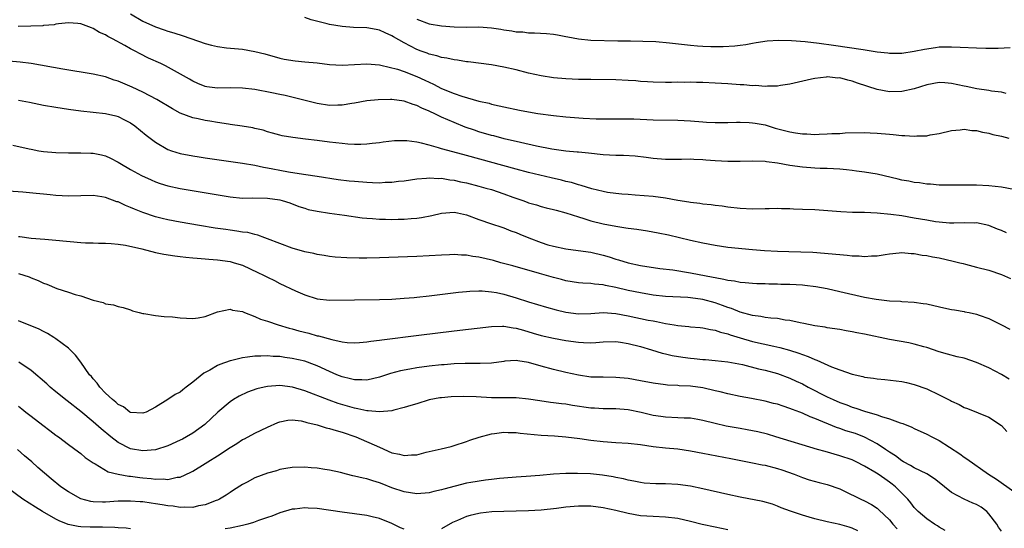
# Model space of a CAD drawing. Units: inches. Extents: x 2556000 to 2559000, y 1509000 to 1512000.
# Drawn here: x 2557287 to 2557445, y 1510260 to 1510342 of the extents above; entities that cross this region are included whole.
import ezdxf

# ---------------------------------------------------------------- set-up
doc = ezdxf.new("R2010")
doc.units = ezdxf.units.IN
doc.header["$MEASUREMENT"] = 0
doc.layers.add('LD25561509_2ft', color=102, linetype='Continuous')

msp = doc.modelspace()

# ---------------------------------------------------------------- linework, layer by layer
at = {"layer": 'LD25561509_2ft'}
for points, elevation in [([(2557305, 1510343.01), (2557307, 1510341.82), (2557309, 1510340.89), (2557310.43, 1510340.43), (2557311, 1510340.22), (2557311.94, 1510339.94), (2557313.45, 1510339.45), (2557317, 1510338.26), (2557318.02, 1510337.98), (2557319, 1510337.76), (2557320.45, 1510337.55), (2557323, 1510337.31), (2557325, 1510336.95), (2557326.57, 1510336.57), (2557329, 1510335.9), (2557329.72, 1510335.72), (2557331.44, 1510335.44), (2557333, 1510335.31), (2557335, 1510335.12), (2557337, 1510334.87), (2557339, 1510334.74), (2557343, 1510334.95), (2557345, 1510334.78), (2557345.25, 1510334.75), (2557347.9, 1510334.1), (2557349, 1510333.74), (2557351, 1510332.95), (2557352.33, 1510332.33), (2557353, 1510332), (2557353.72, 1510331.72), (2557355, 1510331.01), (2557357, 1510330.19), (2557358.25, 1510329.75), (2557361, 1510328.98), (2557362.63, 1510328.63), (2557363, 1510328.51), (2557364.24, 1510328.24), (2557365, 1510328.05), (2557367.51, 1510327.51), (2557369, 1510327.24), (2557370.48, 1510327), (2557373, 1510326.66), (2557375, 1510326.44), (2557377.77, 1510326.23), (2557379.87, 1510326.13), (2557381, 1510326.11), (2557383.87, 1510326.13), (2557385.89, 1510326.11), (2557389, 1510325.99), (2557393, 1510325.9), (2557395, 1510325.78), (2557397, 1510325.62), (2557397.59, 1510325.59), (2557399, 1510325.51), (2557401, 1510325.51), (2557402.43, 1510325.57), (2557403, 1510325.58), (2557404.45, 1510325.55), (2557405, 1510325.5), (2557405.41, 1510325.41), (2557407, 1510325.15), (2557408.65, 1510324.65), (2557411, 1510324.01), (2557411.88, 1510323.88), (2557413, 1510323.69), (2557413.7, 1510323.7), (2557415, 1510323.63), (2557415.68, 1510323.68), (2557417, 1510323.69), (2557417.76, 1510323.76), (2557419, 1510323.78), (2557419.86, 1510323.86), (2557423, 1510323.95), (2557423.89, 1510323.89), (2557425, 1510323.84), (2557427, 1510323.65), (2557427.62, 1510323.62), (2557429, 1510323.46), (2557429.47, 1510323.47), (2557431, 1510323.33), (2557431.38, 1510323.38), (2557433, 1510323.4), (2557433.53, 1510323.53), (2557435, 1510323.79), (2557437, 1510324.26), (2557438.35, 1510324.35), (2557439, 1510324.44), (2557440.25, 1510324.25), (2557441, 1510324.24), (2557441.97, 1510323.97), (2557443, 1510323.8), (2557443.63, 1510323.63), (2557445, 1510323.32), (2557446.17, 1510323)], 9392), ([(2557447, 1510314.77), (2557445, 1510315.15), (2557443, 1510315.37), (2557441, 1510315.48), (2557439, 1510315.49), (2557437, 1510315.45), (2557435, 1510315.49), (2557433.61, 1510315.61), (2557433, 1510315.64), (2557431.82, 1510315.82), (2557431, 1510315.88), (2557430.09, 1510316.09), (2557429, 1510316.25), (2557428.42, 1510316.42), (2557425, 1510317.22), (2557423, 1510317.56), (2557421.7, 1510317.7), (2557421, 1510317.81), (2557420.09, 1510317.91), (2557419, 1510318.01), (2557417, 1510318.12), (2557415.85, 1510318.15), (2557415, 1510318.2), (2557413, 1510318.35), (2557411, 1510318.65), (2557409, 1510319.02), (2557407.22, 1510319.22), (2557407, 1510319.26), (2557405, 1510319.32), (2557403, 1510319.27), (2557401, 1510319.25), (2557399, 1510319.37), (2557397.49, 1510319.49), (2557397, 1510319.54), (2557395.58, 1510319.58), (2557395, 1510319.62), (2557393.59, 1510319.59), (2557391, 1510319.6), (2557389, 1510319.75), (2557387.91, 1510319.91), (2557386.11, 1510320.11), (2557384.23, 1510320.23), (2557383, 1510320.25), (2557381, 1510320.36), (2557378.61, 1510320.61), (2557377, 1510320.76), (2557376.79, 1510320.79), (2557375, 1510320.95), (2557372.74, 1510321.26), (2557370.26, 1510321.74), (2557367.7, 1510322.3), (2557365.07, 1510322.93), (2557363.38, 1510323.38), (2557363, 1510323.47), (2557361, 1510324.06), (2557360.28, 1510324.28), (2557358.81, 1510324.81), (2557357, 1510325.53), (2557356.02, 1510325.98), (2557355, 1510326.41), (2557353.8, 1510327), (2557353.24, 1510327.24), (2557353, 1510327.38), (2557351.82, 1510327.82), (2557351, 1510328.28), (2557350.43, 1510328.43), (2557349, 1510328.99), (2557347, 1510329.23), (2557346.77, 1510329.23), (2557344.82, 1510329.18), (2557343, 1510329), (2557341, 1510328.64), (2557340.6, 1510328.6), (2557339, 1510328.31), (2557338.32, 1510328.32), (2557337, 1510328.27), (2557335, 1510328.57), (2557329.87, 1510329.86), (2557329, 1510330.02), (2557327.69, 1510330.31), (2557325, 1510330.86), (2557323, 1510331.08), (2557321, 1510331.09), (2557319, 1510331.06), (2557317.27, 1510331.27), (2557317, 1510331.34), (2557315.81, 1510331.81), (2557315, 1510332.19), (2557314.49, 1510332.49), (2557310.63, 1510334.63), (2557309.87, 1510335), (2557307.9, 1510335.9), (2557306.56, 1510336.56), (2557305.75, 1510337), (2557305, 1510337.37), (2557304.08, 1510337.92), (2557302.1, 1510339), (2557301.36, 1510339.36), (2557301, 1510339.65), (2557300.02, 1510340.02), (2557299, 1510340.67), (2557298.73, 1510340.73), (2557297, 1510341.37), (2557296.55, 1510341.45), (2557295, 1510341.56), (2557293.4, 1510341.4), (2557293, 1510341.33), (2557292.74, 1510341.26), (2557291, 1510341.12), (2557290.9, 1510341.1), (2557288.98, 1510341.02), (2557286.96, 1510340.96)], 9394), ([(2557445.78, 1510330.22), (2557445, 1510330.39), (2557443.42, 1510330.58), (2557443, 1510330.67), (2557441.04, 1510330.96), (2557439.34, 1510331.34), (2557439, 1510331.39), (2557437, 1510331.83), (2557435.89, 1510331.89), (2557435, 1510331.96), (2557433, 1510331.57), (2557431, 1510330.97), (2557429, 1510330.53), (2557427, 1510330.46), (2557425, 1510330.83), (2557421.88, 1510331.88), (2557421, 1510332.19), (2557420.32, 1510332.32), (2557419, 1510332.69), (2557418.68, 1510332.68), (2557417, 1510332.86), (2557416.83, 1510332.83), (2557415, 1510332.63), (2557414.48, 1510332.48), (2557411, 1510331.69), (2557409.49, 1510331.49), (2557409, 1510331.39), (2557407.39, 1510331.39), (2557407, 1510331.32), (2557405.46, 1510331.46), (2557405, 1510331.43), (2557403.58, 1510331.58), (2557403, 1510331.59), (2557401, 1510331.74), (2557399, 1510331.86), (2557397, 1510331.95), (2557395.96, 1510331.96), (2557395, 1510332.01), (2557393.99, 1510331.99), (2557393, 1510332.01), (2557391.98, 1510331.99), (2557391, 1510331.99), (2557389, 1510332.01), (2557388.09, 1510332.09), (2557387, 1510332.15), (2557386.22, 1510332.22), (2557385, 1510332.31), (2557383, 1510332.41), (2557379, 1510332.43), (2557377, 1510332.46), (2557375, 1510332.54), (2557373, 1510332.72), (2557371, 1510333.02), (2557369, 1510333.47), (2557367, 1510333.98), (2557365, 1510334.45), (2557363, 1510334.8), (2557359.27, 1510335.27), (2557359, 1510335.29), (2557357.54, 1510335.54), (2557357, 1510335.61), (2557355.86, 1510335.86), (2557355, 1510336), (2557354.25, 1510336.25), (2557353, 1510336.53), (2557352.67, 1510336.67), (2557351.74, 1510337), (2557351, 1510337.29), (2557349, 1510338.32), (2557347.28, 1510339.28), (2557347, 1510339.47), (2557345.93, 1510339.93), (2557345, 1510340.37), (2557344.46, 1510340.46), (2557343, 1510340.76), (2557340.83, 1510340.83), (2557339, 1510340.95), (2557337, 1510341.28), (2557336.59, 1510341.41), (2557334.05, 1510342.05), (2557333, 1510342.39)], 9390), ([(2557351, 1510342.12), (2557353, 1510341.42), (2557355, 1510341.08), (2557357, 1510340.92), (2557359, 1510340.88), (2557361, 1510340.9), (2557363, 1510340.75), (2557364.52, 1510340.52), (2557365, 1510340.43), (2557366.28, 1510340.28), (2557367, 1510340.13), (2557368.09, 1510340.09), (2557369, 1510339.96), (2557369.96, 1510339.96), (2557371.85, 1510339.85), (2557373, 1510339.75), (2557373.62, 1510339.61), (2557375, 1510339.37), (2557375.28, 1510339.28), (2557377, 1510338.98), (2557379, 1510338.79), (2557383.33, 1510338.67), (2557385.36, 1510338.64), (2557387.37, 1510338.63), (2557389.45, 1510338.55), (2557391.65, 1510338.35), (2557395, 1510337.96), (2557396.15, 1510337.85), (2557397, 1510337.79), (2557398.26, 1510337.74), (2557400.27, 1510337.73), (2557402.16, 1510337.84), (2557403, 1510337.94), (2557403.91, 1510338.09), (2557405, 1510338.3), (2557405.58, 1510338.42), (2557407.32, 1510338.68), (2557409.21, 1510338.79), (2557411.27, 1510338.73), (2557413.44, 1510338.56), (2557415.7, 1510338.3), (2557418.02, 1510337.98), (2557422.75, 1510337.25), (2557425, 1510336.92), (2557426.74, 1510336.74), (2557427, 1510336.69), (2557429, 1510336.69), (2557430.98, 1510336.98), (2557432.65, 1510337.35), (2557434.39, 1510337.61), (2557435, 1510337.69), (2557436.31, 1510337.69), (2557437, 1510337.71), (2557438.37, 1510337.63), (2557441, 1510337.53), (2557442.49, 1510337.51), (2557444.49, 1510337.51), (2557446.39, 1510337.61)], 9388), ([(2557445.8, 1510307.8), (2557445, 1510308.16), (2557444.38, 1510308.38), (2557443, 1510309), (2557441, 1510309.39), (2557440.63, 1510309.37), (2557439, 1510309.39), (2557437.37, 1510309.37), (2557437, 1510309.35), (2557436.63, 1510309.37), (2557435, 1510309.51), (2557434.41, 1510309.59), (2557433, 1510309.82), (2557431, 1510310.18), (2557429, 1510310.51), (2557427.24, 1510310.76), (2557425.02, 1510310.98), (2557423, 1510311.06), (2557421.08, 1510311.08), (2557419.17, 1510311.17), (2557415, 1510311.5), (2557413, 1510311.58), (2557411.6, 1510311.6), (2557411, 1510311.66), (2557409.64, 1510311.64), (2557409, 1510311.73), (2557407.65, 1510311.65), (2557407, 1510311.68), (2557405, 1510311.62), (2557403, 1510311.72), (2557401, 1510311.95), (2557400.09, 1510312.09), (2557399, 1510312.19), (2557398.33, 1510312.33), (2557397, 1510312.42), (2557396.54, 1510312.54), (2557395, 1510312.68), (2557394.75, 1510312.75), (2557393, 1510313), (2557391, 1510313.36), (2557389, 1510313.62), (2557386.13, 1510313.87), (2557385, 1510313.95), (2557383.96, 1510314.04), (2557383, 1510314.14), (2557381.69, 1510314.31), (2557381, 1510314.43), (2557379.14, 1510314.86), (2557377.43, 1510315.43), (2557377, 1510315.51), (2557375.88, 1510315.88), (2557375, 1510316.07), (2557374.26, 1510316.26), (2557372.64, 1510316.64), (2557369, 1510317.51), (2557367, 1510318.02), (2557359, 1510320.21), (2557356.8, 1510320.8), (2557355, 1510321.32), (2557354.52, 1510321.48), (2557353, 1510321.9), (2557351.78, 1510322.22), (2557351, 1510322.37), (2557349.42, 1510322.58), (2557349, 1510322.6), (2557347.42, 1510322.58), (2557345.63, 1510322.37), (2557345, 1510322.28), (2557343.86, 1510322.14), (2557343, 1510322.05), (2557342, 1510322), (2557341, 1510322), (2557339.94, 1510322.06), (2557339, 1510322.14), (2557337, 1510322.38), (2557335, 1510322.66), (2557333.12, 1510322.88), (2557331.1, 1510323.1), (2557329.4, 1510323.4), (2557329, 1510323.49), (2557327.84, 1510323.84), (2557327, 1510324.06), (2557326.3, 1510324.3), (2557325, 1510324.58), (2557324.67, 1510324.67), (2557322.96, 1510324.96), (2557321, 1510325.23), (2557320.75, 1510325.25), (2557319, 1510325.52), (2557317.74, 1510325.74), (2557317, 1510325.84), (2557315.89, 1510326.11), (2557315, 1510326.28), (2557313, 1510327.06), (2557311.73, 1510327.73), (2557309.24, 1510329.24), (2557307, 1510330.4), (2557305.24, 1510331.24), (2557303, 1510332.18), (2557302.36, 1510332.36), (2557301, 1510332.85), (2557299, 1510333.33), (2557294.09, 1510334.09), (2557289, 1510335), (2557287.26, 1510335.26), (2557285.42, 1510335.42)], 9396), ([(2557287, 1510329.11), (2557288.78, 1510328.78), (2557291, 1510328.34), (2557293, 1510327.99), (2557295, 1510327.68), (2557297, 1510327.41), (2557301, 1510327.01), (2557302.63, 1510326.63), (2557303, 1510326.52), (2557304.01, 1510325.99), (2557305, 1510325.49), (2557305.68, 1510325), (2557307.5, 1510323.5), (2557308.13, 1510323), (2557309, 1510322.37), (2557311, 1510321.22), (2557311.57, 1510321), (2557313, 1510320.54), (2557315, 1510320.16), (2557316.02, 1510320.02), (2557317, 1510319.87), (2557323, 1510319.02), (2557325, 1510318.68), (2557326.35, 1510318.35), (2557327, 1510318.27), (2557327.89, 1510318.11), (2557329, 1510317.86), (2557330.4, 1510317.6), (2557332.79, 1510317.21), (2557333.18, 1510317.18), (2557335, 1510316.89), (2557338.4, 1510316.4), (2557340.17, 1510316.18), (2557341, 1510316.09), (2557343, 1510315.92), (2557343.91, 1510315.91), (2557345, 1510315.85), (2557345.93, 1510315.93), (2557347, 1510315.93), (2557348.09, 1510316.09), (2557349, 1510316.16), (2557351, 1510316.46), (2557352.58, 1510316.58), (2557353, 1510316.65), (2557354.55, 1510316.55), (2557355, 1510316.58), (2557356.33, 1510316.33), (2557357, 1510316.27), (2557358.02, 1510316.02), (2557359, 1510315.82), (2557361, 1510315.31), (2557362.14, 1510315), (2557363, 1510314.75), (2557365, 1510314.09), (2557366.44, 1510313.56), (2557368.07, 1510313), (2557368.75, 1510312.75), (2557369, 1510312.64), (2557370.28, 1510312.28), (2557371, 1510312.04), (2557371.83, 1510311.83), (2557373, 1510311.57), (2557373.43, 1510311.43), (2557375, 1510311.04), (2557377, 1510310.36), (2557377.88, 1510310.12), (2557379, 1510309.75), (2557381, 1510309.27), (2557383, 1510308.88), (2557384.63, 1510308.63), (2557385, 1510308.55), (2557386.39, 1510308.39), (2557388.13, 1510308.13), (2557389.83, 1510307.83), (2557391.47, 1510307.47), (2557395, 1510306.62), (2557397, 1510306.17), (2557399, 1510305.8), (2557401, 1510305.5), (2557405, 1510305.1), (2557406.94, 1510304.94), (2557409, 1510304.84), (2557410.81, 1510304.81), (2557412.76, 1510304.76), (2557414.68, 1510304.68), (2557416.56, 1510304.55), (2557418.4, 1510304.4), (2557419, 1510304.32), (2557420.23, 1510304.23), (2557421, 1510304.11), (2557422.11, 1510304.11), (2557423, 1510303.99), (2557424.11, 1510304.11), (2557425, 1510304.1), (2557426.33, 1510304.33), (2557427, 1510304.43), (2557428.57, 1510304.57), (2557429, 1510304.63), (2557430.49, 1510304.49), (2557431, 1510304.48), (2557432.24, 1510304.24), (2557433, 1510304.15), (2557433.94, 1510303.94), (2557435, 1510303.76), (2557437.26, 1510303.26), (2557438.3, 1510303), (2557438.85, 1510302.85), (2557439.23, 1510302.77), (2557441, 1510302.31), (2557443, 1510301.78), (2557445, 1510301.1), (2557446.48, 1510300.48)], 9398), ([(2557286.1, 1510321.9), (2557288.69, 1510321.31), (2557289, 1510321.23), (2557290.24, 1510321), (2557291, 1510320.88), (2557293, 1510320.7), (2557295, 1510320.64), (2557296.64, 1510320.64), (2557297, 1510320.65), (2557298.59, 1510320.59), (2557299, 1510320.59), (2557300.32, 1510320.32), (2557301, 1510320.16), (2557301.79, 1510319.79), (2557303, 1510319.17), (2557303.27, 1510319), (2557305, 1510317.98), (2557306.78, 1510317), (2557308.3, 1510316.3), (2557309, 1510316.02), (2557309.75, 1510315.75), (2557311, 1510315.37), (2557313, 1510314.93), (2557321, 1510313.59), (2557323, 1510313.39), (2557324.59, 1510313.41), (2557327, 1510313.38), (2557329, 1510313.1), (2557329.38, 1510313), (2557330.6, 1510312.6), (2557332.06, 1510312.06), (2557333, 1510311.75), (2557333.58, 1510311.58), (2557335, 1510311.27), (2557337, 1510310.96), (2557339.38, 1510310.62), (2557342.24, 1510310.24), (2557343, 1510310.15), (2557343.9, 1510310.1), (2557345, 1510309.99), (2557346.01, 1510309.99), (2557347, 1510309.94), (2557348.02, 1510309.98), (2557349, 1510309.99), (2557350.09, 1510310.09), (2557351, 1510310.16), (2557351.75, 1510310.25), (2557353.43, 1510310.57), (2557355, 1510310.97), (2557357, 1510311.1), (2557357.54, 1510311), (2557359, 1510310.67), (2557361, 1510309.93), (2557363, 1510309.25), (2557364.69, 1510308.69), (2557365, 1510308.61), (2557366.14, 1510308.14), (2557367, 1510307.86), (2557367.59, 1510307.59), (2557369.01, 1510307), (2557371, 1510306.23), (2557372.1, 1510305.9), (2557373, 1510305.65), (2557375, 1510305.25), (2557376.98, 1510304.98), (2557379, 1510304.67), (2557381, 1510304.19), (2557381.92, 1510303.92), (2557383, 1510303.57), (2557383.46, 1510303.46), (2557385, 1510302.98), (2557387, 1510302.57), (2557390.07, 1510302.07), (2557392.17, 1510301.83), (2557395, 1510301.4), (2557398.68, 1510300.68), (2557399, 1510300.6), (2557400.37, 1510300.37), (2557401, 1510300.18), (2557402.07, 1510300.07), (2557403, 1510299.85), (2557403.82, 1510299.82), (2557405, 1510299.7), (2557405.67, 1510299.67), (2557407, 1510299.65), (2557407.61, 1510299.61), (2557409, 1510299.59), (2557409.56, 1510299.56), (2557411, 1510299.53), (2557413, 1510299.43), (2557413.4, 1510299.4), (2557415.18, 1510299.18), (2557417, 1510298.83), (2557419, 1510298.39), (2557423, 1510297.48), (2557424.86, 1510297.14), (2557427, 1510296.89), (2557428.8, 1510296.8), (2557429, 1510296.77), (2557431, 1510296.67), (2557432.44, 1510296.44), (2557433, 1510296.38), (2557434.11, 1510296.11), (2557435.77, 1510295.77), (2557437, 1510295.49), (2557437.45, 1510295.45), (2557439, 1510295.14), (2557439.13, 1510295.13), (2557439.81, 1510295), (2557441, 1510294.75), (2557441.42, 1510294.58), (2557443, 1510294.01), (2557445, 1510293.04), (2557446.33, 1510292.33)], 9400), ([(2557446.26, 1510284.26), (2557445.02, 1510285.02), (2557443, 1510286.08), (2557441, 1510286.98), (2557439, 1510287.64), (2557437.89, 1510287.89), (2557436.32, 1510288.32), (2557435, 1510288.7), (2557433, 1510289.37), (2557432.52, 1510289.48), (2557431, 1510289.93), (2557430.13, 1510290.13), (2557427, 1510290.67), (2557423, 1510291.51), (2557421.74, 1510291.74), (2557421, 1510291.9), (2557420.04, 1510292.04), (2557419, 1510292.24), (2557417, 1510292.56), (2557416.64, 1510292.64), (2557415, 1510292.88), (2557413.25, 1510293.25), (2557412.65, 1510293.35), (2557411, 1510293.71), (2557410.22, 1510293.78), (2557409, 1510294.01), (2557407.93, 1510294.07), (2557407, 1510294.2), (2557406.35, 1510294.35), (2557405, 1510294.51), (2557403, 1510295.05), (2557401.62, 1510295.62), (2557401, 1510295.81), (2557400.14, 1510296.14), (2557399, 1510296.54), (2557397, 1510297.09), (2557395, 1510297.37), (2557394.59, 1510297.41), (2557391, 1510297.57), (2557389, 1510297.8), (2557387, 1510298.14), (2557385, 1510298.56), (2557383, 1510299.03), (2557381.35, 1510299.35), (2557381, 1510299.45), (2557379.56, 1510299.56), (2557379, 1510299.67), (2557377.7, 1510299.7), (2557377, 1510299.78), (2557375, 1510300.08), (2557374.28, 1510300.28), (2557373, 1510300.61), (2557370.72, 1510301.28), (2557366.48, 1510302.48), (2557364.52, 1510303), (2557363.34, 1510303.34), (2557361, 1510303.89), (2557360.01, 1510304.01), (2557359, 1510304.2), (2557358.21, 1510304.21), (2557357, 1510304.31), (2557356.26, 1510304.26), (2557355, 1510304.21), (2557353, 1510304.08), (2557351, 1510303.98), (2557345, 1510303.8), (2557343, 1510303.74), (2557341.73, 1510303.73), (2557339.77, 1510303.77), (2557337.91, 1510303.91), (2557337, 1510304.01), (2557336.15, 1510304.15), (2557335, 1510304.32), (2557334.46, 1510304.46), (2557333, 1510304.74), (2557331, 1510305.33), (2557329, 1510306.07), (2557327, 1510306.86), (2557326.6, 1510307), (2557325.45, 1510307.45), (2557325, 1510307.54), (2557323.84, 1510307.84), (2557323, 1510307.93), (2557322.09, 1510308.09), (2557321, 1510308.22), (2557320.32, 1510308.32), (2557318.58, 1510308.58), (2557316.08, 1510309), (2557313, 1510309.53), (2557311, 1510309.9), (2557310.1, 1510310.1), (2557309, 1510310.38), (2557307, 1510311.07), (2557305.62, 1510311.62), (2557305, 1510311.9), (2557304.21, 1510312.21), (2557303, 1510312.76), (2557302.81, 1510312.81), (2557301, 1510313.49), (2557300.41, 1510313.59), (2557299, 1510313.79), (2557295, 1510313.68), (2557293, 1510313.81), (2557292.08, 1510313.92), (2557291, 1510314.02), (2557289.85, 1510314.15), (2557287.66, 1510314.34), (2557283, 1510314.68)], 9402), ([(2557287, 1510307.22), (2557287.2, 1510307.2), (2557289.03, 1510306.97), (2557291.24, 1510306.76), (2557293, 1510306.62), (2557297, 1510306.26), (2557297.78, 1510306.22), (2557299, 1510306.19), (2557299.84, 1510306.16), (2557301, 1510306.16), (2557301.89, 1510306.11), (2557303, 1510306), (2557304.18, 1510305.82), (2557306.79, 1510305.21), (2557309, 1510304.65), (2557310.37, 1510304.37), (2557312.1, 1510304.1), (2557313, 1510304.02), (2557313.9, 1510303.9), (2557315, 1510303.81), (2557315.72, 1510303.72), (2557317, 1510303.64), (2557317.57, 1510303.57), (2557319, 1510303.46), (2557321, 1510303.18), (2557321.68, 1510303), (2557323, 1510302.58), (2557325.45, 1510301.45), (2557326.37, 1510301), (2557327, 1510300.66), (2557328.12, 1510300.12), (2557329, 1510299.66), (2557331.53, 1510298.47), (2557333, 1510297.82), (2557335, 1510297.2), (2557337, 1510296.99), (2557345, 1510297.09), (2557347, 1510297.15), (2557349, 1510297.28), (2557350.57, 1510297.43), (2557351, 1510297.46), (2557353, 1510297.69), (2557357.74, 1510298.26), (2557359, 1510298.38), (2557359.57, 1510298.43), (2557361, 1510298.48), (2557361.53, 1510298.47), (2557363, 1510298.34), (2557363.81, 1510298.19), (2557365, 1510297.93), (2557367, 1510297.35), (2557369, 1510296.72), (2557371.86, 1510295.86), (2557373.44, 1510295.44), (2557375, 1510295.06), (2557377, 1510294.78), (2557379, 1510294.84), (2557381, 1510294.98), (2557383, 1510294.83), (2557385, 1510294.46), (2557388.21, 1510293.79), (2557389, 1510293.64), (2557389.55, 1510293.55), (2557391, 1510293.23), (2557392.4, 1510293), (2557393, 1510292.89), (2557394.75, 1510292.75), (2557395, 1510292.71), (2557396.57, 1510292.57), (2557397, 1510292.55), (2557398.25, 1510292.25), (2557399, 1510292.18), (2557399.85, 1510291.85), (2557401, 1510291.59), (2557401.42, 1510291.42), (2557403, 1510290.91), (2557405, 1510290.33), (2557408.41, 1510289.59), (2557409.39, 1510289.39), (2557410.95, 1510288.95), (2557412.46, 1510288.46), (2557413, 1510288.23), (2557413.92, 1510287.92), (2557415, 1510287.42), (2557415.32, 1510287.32), (2557417.71, 1510286.29), (2557419, 1510285.81), (2557421, 1510285.11), (2557422.71, 1510284.71), (2557423, 1510284.62), (2557424.44, 1510284.44), (2557425, 1510284.34), (2557426.25, 1510284.25), (2557429, 1510283.92), (2557429.74, 1510283.74), (2557431, 1510283.45), (2557433, 1510282.72), (2557435, 1510281.78), (2557436.84, 1510280.84), (2557437, 1510280.73), (2557438.21, 1510280.21), (2557439, 1510279.73), (2557439.55, 1510279.55), (2557443, 1510278.15), (2557445, 1510276.82), (2557445.85, 1510275.85)], 9404), ([(2557287, 1510301.26), (2557287.87, 1510301), (2557288.71, 1510300.71), (2557289, 1510300.57), (2557290.13, 1510300.13), (2557291, 1510299.72), (2557291.53, 1510299.53), (2557293.14, 1510298.86), (2557295, 1510298.27), (2557296.09, 1510297.91), (2557297, 1510297.67), (2557299, 1510297), (2557300.59, 1510296.59), (2557301, 1510296.4), (2557302.24, 1510296.24), (2557303, 1510295.98), (2557303.79, 1510295.79), (2557305, 1510295.43), (2557305.29, 1510295.29), (2557306.37, 1510295), (2557307, 1510294.85), (2557307.16, 1510294.84), (2557309, 1510294.54), (2557310.38, 1510294.38), (2557311.72, 1510294.28), (2557313, 1510294.12), (2557315, 1510294.01), (2557315.88, 1510294.12), (2557317, 1510294.33), (2557319, 1510295.09), (2557321, 1510295.52), (2557321.39, 1510295.39), (2557323, 1510295.16), (2557323.1, 1510295.1), (2557323.34, 1510295), (2557325, 1510294.36), (2557325.91, 1510293.91), (2557327, 1510293.59), (2557328.75, 1510293), (2557330.5, 1510292.5), (2557331, 1510292.39), (2557332.07, 1510292.07), (2557333.66, 1510291.66), (2557335, 1510291.27), (2557335.24, 1510291.24), (2557337.36, 1510290.64), (2557339, 1510290.31), (2557339.81, 1510290.19), (2557341, 1510290.11), (2557341.82, 1510290.18), (2557343, 1510290.26), (2557343.62, 1510290.38), (2557345, 1510290.55), (2557345.38, 1510290.62), (2557351.33, 1510291.33), (2557357, 1510292.05), (2557363, 1510292.77), (2557364.79, 1510292.79), (2557365, 1510292.81), (2557366.53, 1510292.53), (2557367, 1510292.49), (2557368.15, 1510292.15), (2557369.7, 1510291.7), (2557371, 1510291.29), (2557373, 1510290.86), (2557375, 1510290.5), (2557377, 1510290.21), (2557377.83, 1510290.17), (2557379, 1510290.15), (2557379.82, 1510290.18), (2557381, 1510290.29), (2557383, 1510290.32), (2557383.79, 1510290.21), (2557385, 1510290.02), (2557387, 1510289.51), (2557388.74, 1510289), (2557390.46, 1510288.46), (2557391, 1510288.34), (2557392.07, 1510288.07), (2557393.81, 1510287.81), (2557395, 1510287.65), (2557395.61, 1510287.61), (2557397, 1510287.45), (2557397.43, 1510287.43), (2557399, 1510287.3), (2557401, 1510287.08), (2557403.38, 1510286.62), (2557405.97, 1510285.97), (2557407, 1510285.74), (2557409, 1510285.2), (2557411, 1510284.46), (2557411.98, 1510283.98), (2557413, 1510283.51), (2557413.94, 1510283), (2557417, 1510281.44), (2557417.93, 1510281), (2557419, 1510280.53), (2557420.14, 1510280.14), (2557421, 1510279.78), (2557421.62, 1510279.62), (2557423, 1510279.13), (2557425, 1510278.55), (2557425.73, 1510278.27), (2557427, 1510277.91), (2557428.75, 1510277.25), (2557429.14, 1510277.14), (2557430.58, 1510276.58), (2557431, 1510276.35), (2557433, 1510275.44), (2557433.81, 1510275), (2557435, 1510274.4), (2557438.3, 1510272.3), (2557439, 1510271.73), (2557439.46, 1510271.46), (2557442.93, 1510269), (2557444.23, 1510268.23), (2557447, 1510266.23)], 9406), ([(2557445, 1510259.84), (2557444.52, 1510260.52), (2557444.26, 1510261), (2557443, 1510262.66), (2557442.68, 1510263), (2557441.72, 1510263.72), (2557441, 1510264.15), (2557440.38, 1510264.38), (2557438.99, 1510264.99), (2557437, 1510266.07), (2557435.83, 1510267), (2557435, 1510267.69), (2557434.26, 1510268.26), (2557433, 1510269.05), (2557431, 1510270.01), (2557430.4, 1510270.4), (2557429.27, 1510271), (2557429, 1510271.16), (2557427.96, 1510271.96), (2557427, 1510272.55), (2557426.35, 1510273), (2557425, 1510273.9), (2557423, 1510274.96), (2557421.53, 1510275.53), (2557420, 1510276), (2557419, 1510276.37), (2557418.51, 1510276.51), (2557415, 1510277.98), (2557414.25, 1510278.25), (2557413, 1510278.84), (2557412.57, 1510279), (2557411.42, 1510279.42), (2557411, 1510279.59), (2557409.92, 1510279.92), (2557409, 1510280.24), (2557408.38, 1510280.38), (2557407, 1510280.76), (2557404.81, 1510281.19), (2557403, 1510281.5), (2557401, 1510281.93), (2557399.77, 1510282.23), (2557399, 1510282.43), (2557397, 1510282.88), (2557395, 1510283.14), (2557393.22, 1510283.22), (2557393, 1510283.24), (2557391.32, 1510283.32), (2557391, 1510283.35), (2557389, 1510283.63), (2557387, 1510284.02), (2557385, 1510284.38), (2557383, 1510284.57), (2557381, 1510284.58), (2557379, 1510284.62), (2557377, 1510284.9), (2557375, 1510285.33), (2557373, 1510285.82), (2557371, 1510286.38), (2557369, 1510286.98), (2557367.24, 1510287.24), (2557367, 1510287.3), (2557365.15, 1510287.15), (2557365, 1510287.14), (2557363, 1510286.86), (2557361.21, 1510286.79), (2557359.2, 1510286.8), (2557358.82, 1510286.82), (2557357, 1510286.75), (2557355.4, 1510286.6), (2557355, 1510286.59), (2557353, 1510286.36), (2557351, 1510286.09), (2557349.88, 1510285.88), (2557348.38, 1510285.62), (2557346.8, 1510285.2), (2557345, 1510284.6), (2557343, 1510284.12), (2557342.18, 1510284.18), (2557341, 1510284.17), (2557340.36, 1510284.36), (2557339, 1510284.68), (2557338.18, 1510285), (2557337, 1510285.51), (2557335, 1510286.42), (2557334.59, 1510286.59), (2557333, 1510287.16), (2557331, 1510287.63), (2557329.78, 1510287.78), (2557329, 1510287.91), (2557327.94, 1510287.94), (2557327, 1510288.02), (2557325.97, 1510287.97), (2557325, 1510287.98), (2557323.8, 1510287.8), (2557323, 1510287.73), (2557321.3, 1510287.3), (2557321, 1510287.24), (2557319.36, 1510286.64), (2557319, 1510286.47), (2557317.72, 1510285.72), (2557316.77, 1510285.23), (2557315, 1510283.78), (2557313.94, 1510283), (2557313.41, 1510282.59), (2557313, 1510282.2), (2557312.17, 1510281.83), (2557311, 1510281.03), (2557309, 1510279.81), (2557307.53, 1510279), (2557307.14, 1510278.86), (2557307, 1510278.83), (2557305, 1510278.95), (2557304.91, 1510279), (2557303.85, 1510279.85), (2557303, 1510280.2), (2557302.61, 1510280.61), (2557302.09, 1510281), (2557301, 1510282.06), (2557300.08, 1510283), (2557299.65, 1510283.65), (2557299, 1510284.32), (2557298.7, 1510284.7), (2557298.4, 1510285), (2557297, 1510286.99), (2557296.13, 1510288.13), (2557295.29, 1510289), (2557295, 1510289.25), (2557293, 1510290.77), (2557292.68, 1510291), (2557291.63, 1510291.63), (2557291, 1510291.93), (2557290.3, 1510292.3), (2557287, 1510293.68)], 9408), ([(2557435.97, 1510259.97), (2557435, 1510260.49), (2557434.71, 1510260.71), (2557434.23, 1510261), (2557433, 1510261.83), (2557431.64, 1510263), (2557431, 1510263.64), (2557430.42, 1510264.42), (2557429.93, 1510265), (2557429, 1510265.96), (2557427.95, 1510267), (2557427.42, 1510267.42), (2557427, 1510267.75), (2557426.24, 1510268.24), (2557425.19, 1510269), (2557424.64, 1510269.36), (2557423, 1510270.32), (2557421.66, 1510271), (2557421, 1510271.3), (2557419, 1510271.97), (2557416.64, 1510272.64), (2557415.42, 1510273), (2557408.76, 1510275), (2557407.42, 1510275.42), (2557405.83, 1510275.83), (2557404.15, 1510276.15), (2557403, 1510276.33), (2557400.74, 1510276.74), (2557399, 1510277.15), (2557397, 1510277.66), (2557396.22, 1510277.78), (2557395, 1510278), (2557393.99, 1510278.01), (2557393, 1510278.07), (2557391, 1510278.16), (2557390.26, 1510278.26), (2557389, 1510278.46), (2557387.08, 1510278.92), (2557385, 1510279.33), (2557383, 1510279.49), (2557381, 1510279.5), (2557379.6, 1510279.6), (2557379, 1510279.61), (2557376.06, 1510280.06), (2557375, 1510280.25), (2557374.3, 1510280.3), (2557373, 1510280.49), (2557372.51, 1510280.51), (2557370.78, 1510280.78), (2557369, 1510281.09), (2557367, 1510281.28), (2557366.74, 1510281.26), (2557365, 1510281.28), (2557364.74, 1510281.26), (2557363, 1510281.31), (2557360.57, 1510281.43), (2557358.51, 1510281.49), (2557356.56, 1510281.44), (2557355, 1510281.31), (2557354.72, 1510281.28), (2557353, 1510280.96), (2557351, 1510280.33), (2557350.05, 1510280.05), (2557349, 1510279.71), (2557347.32, 1510279.32), (2557347, 1510279.21), (2557345, 1510279.01), (2557343.18, 1510279.18), (2557343, 1510279.17), (2557341.53, 1510279.53), (2557341, 1510279.6), (2557338.39, 1510280.39), (2557336.91, 1510280.91), (2557333, 1510282.41), (2557331.01, 1510283.01), (2557329, 1510283.24), (2557327, 1510283.11), (2557326.49, 1510283), (2557325.29, 1510282.71), (2557323.82, 1510282.18), (2557322.47, 1510281.53), (2557321.55, 1510281), (2557321, 1510280.65), (2557319.02, 1510278.98), (2557316.92, 1510277), (2557315, 1510275.61), (2557314.01, 1510275), (2557313.36, 1510274.64), (2557313, 1510274.46), (2557311, 1510273.58), (2557309, 1510272.95), (2557307, 1510272.75), (2557305, 1510273.06), (2557303, 1510274.09), (2557301.83, 1510275), (2557300.28, 1510276.28), (2557299, 1510277.43), (2557297, 1510279.08), (2557294.8, 1510280.8), (2557293, 1510282.23), (2557292.07, 1510283), (2557291.52, 1510283.52), (2557289, 1510285.66), (2557287.02, 1510287.02)], 9410), ([(2557287, 1510279.94), (2557287.51, 1510279.51), (2557288.18, 1510279), (2557289, 1510278.34), (2557290.89, 1510276.89), (2557292.01, 1510276.01), (2557293, 1510275.3), (2557293.16, 1510275.16), (2557293.41, 1510275), (2557295, 1510273.8), (2557296.62, 1510272.62), (2557297, 1510272.33), (2557297.71, 1510271.71), (2557299, 1510270.85), (2557299.3, 1510270.7), (2557301.4, 1510269.4), (2557303, 1510269.03), (2557304.7, 1510268.7), (2557305, 1510268.69), (2557306.48, 1510268.48), (2557307, 1510268.42), (2557308.31, 1510268.31), (2557309, 1510268.2), (2557310.26, 1510268.26), (2557311, 1510268.16), (2557312.52, 1510268.52), (2557313, 1510268.55), (2557314.68, 1510269.32), (2557315, 1510269.5), (2557317, 1510270.71), (2557317.42, 1510271), (2557319, 1510271.98), (2557321, 1510273.32), (2557322.06, 1510273.94), (2557323, 1510274.56), (2557323.3, 1510274.7), (2557325, 1510275.6), (2557327, 1510276.57), (2557328.68, 1510277.32), (2557329, 1510277.44), (2557330.3, 1510277.7), (2557331, 1510277.74), (2557332.42, 1510277.58), (2557333, 1510277.45), (2557333.33, 1510277.33), (2557335, 1510276.93), (2557336.47, 1510276.47), (2557337, 1510276.36), (2557338.03, 1510276.03), (2557339, 1510275.77), (2557341.23, 1510275), (2557345, 1510273.34), (2557347, 1510272.47), (2557348.24, 1510272.24), (2557349, 1510272), (2557350.14, 1510272.14), (2557351, 1510272.14), (2557352.54, 1510272.54), (2557354.93, 1510273.07), (2557356.52, 1510273.48), (2557357, 1510273.61), (2557359, 1510274.27), (2557359.53, 1510274.47), (2557361.04, 1510274.96), (2557363, 1510275.5), (2557363.53, 1510275.53), (2557365, 1510275.77), (2557365.71, 1510275.71), (2557367, 1510275.72), (2557367.62, 1510275.62), (2557371, 1510275.26), (2557373.16, 1510275.16), (2557375, 1510275.04), (2557377.25, 1510274.75), (2557379, 1510274.48), (2557381, 1510274.25), (2557383, 1510274.11), (2557385, 1510274.01), (2557387, 1510273.77), (2557389, 1510273.47), (2557391, 1510273.23), (2557393, 1510273.06), (2557395, 1510272.79), (2557397, 1510272.41), (2557401.51, 1510271.51), (2557405, 1510270.85), (2557406.52, 1510270.52), (2557407, 1510270.44), (2557409, 1510269.93), (2557409.7, 1510269.7), (2557411.66, 1510269), (2557413, 1510268.46), (2557414.11, 1510268.11), (2557415.68, 1510267.68), (2557417, 1510267.38), (2557419, 1510266.64), (2557419.66, 1510266.34), (2557422.4, 1510265), (2557423, 1510264.72), (2557424.13, 1510264.13), (2557425, 1510263.54), (2557425.3, 1510263.3), (2557427, 1510261.65), (2557427.53, 1510261), (2557428.22, 1510260.22)], 9412), ([(2557421.9, 1510259.9), (2557421, 1510260.36), (2557420.5, 1510260.5), (2557419, 1510260.95), (2557417, 1510261.36), (2557415, 1510261.84), (2557414.1, 1510262.1), (2557413, 1510262.43), (2557411.08, 1510263.08), (2557409.62, 1510263.62), (2557409, 1510263.88), (2557408.18, 1510264.17), (2557406.63, 1510264.63), (2557403, 1510265.32), (2557401, 1510265.74), (2557397, 1510266.64), (2557395, 1510267.07), (2557393, 1510267.34), (2557391, 1510267.44), (2557389.47, 1510267.47), (2557387.59, 1510267.59), (2557387, 1510267.67), (2557385.89, 1510267.89), (2557385, 1510268.04), (2557384.26, 1510268.26), (2557383, 1510268.49), (2557382.59, 1510268.59), (2557380.87, 1510268.87), (2557378.94, 1510269.06), (2557376.86, 1510269.14), (2557375, 1510269.12), (2557372.99, 1510269.01), (2557370.79, 1510268.79), (2557368.62, 1510268.62), (2557367, 1510268.55), (2557365, 1510268.39), (2557364.33, 1510268.33), (2557363, 1510268.15), (2557362.06, 1510268.06), (2557359.69, 1510267.69), (2557359, 1510267.56), (2557355.39, 1510266.61), (2557355, 1510266.47), (2557353.77, 1510266.23), (2557353, 1510266.02), (2557351, 1510265.87), (2557350, 1510266), (2557349, 1510266.17), (2557347, 1510266.84), (2557345.44, 1510267.44), (2557345, 1510267.63), (2557343.94, 1510267.94), (2557343, 1510268.26), (2557342.38, 1510268.38), (2557341, 1510268.72), (2557340.76, 1510268.76), (2557339.73, 1510269), (2557338.74, 1510269.26), (2557337, 1510269.64), (2557336.21, 1510269.79), (2557335, 1510269.97), (2557334.03, 1510270.03), (2557333, 1510270.15), (2557331, 1510270.1), (2557329.94, 1510269.94), (2557329, 1510269.74), (2557328.46, 1510269.54), (2557327, 1510269.15), (2557325, 1510268.41), (2557323.75, 1510267.75), (2557323, 1510267.38), (2557321.57, 1510266.43), (2557321, 1510266.08), (2557320.37, 1510265.63), (2557319.31, 1510265), (2557319, 1510264.86), (2557318.79, 1510264.79), (2557317, 1510264.07), (2557315.9, 1510263.9), (2557315, 1510263.66), (2557313.72, 1510263.72), (2557313, 1510263.67), (2557311.85, 1510263.85), (2557311, 1510263.93), (2557310.08, 1510264.08), (2557309, 1510264.27), (2557308.33, 1510264.33), (2557307, 1510264.55), (2557306.57, 1510264.57), (2557305, 1510264.69), (2557303, 1510264.65), (2557301, 1510264.51), (2557300.5, 1510264.5), (2557299, 1510264.55), (2557298.6, 1510264.6), (2557297, 1510265.03), (2557295, 1510266.17), (2557293.79, 1510267), (2557292.24, 1510268.24), (2557290.1, 1510270.1), (2557289.13, 1510271), (2557287.96, 1510271.96), (2557286.81, 1510273)], 9414), ([(2557305, 1510260.25), (2557304.31, 1510260.31), (2557303, 1510260.39), (2557302.45, 1510260.45), (2557300.51, 1510260.51), (2557299, 1510260.49), (2557298.49, 1510260.49), (2557297, 1510260.55), (2557296.6, 1510260.6), (2557294.95, 1510260.95), (2557293.53, 1510261.53), (2557293, 1510261.8), (2557290.85, 1510263), (2557289.71, 1510263.71), (2557287.67, 1510265), (2557285.02, 1510267)], 9416), ([(2557349, 1510260.15), (2557348.39, 1510260.39), (2557347, 1510261.09), (2557345, 1510261.87), (2557343.83, 1510262.17), (2557343, 1510262.36), (2557341, 1510262.66), (2557339, 1510262.91), (2557335, 1510263.47), (2557333.54, 1510263.54), (2557333, 1510263.59), (2557331.4, 1510263.4), (2557331, 1510263.37), (2557329, 1510262.79), (2557327.72, 1510262.28), (2557327, 1510262.07), (2557325.59, 1510261.59), (2557324.74, 1510261.26), (2557323.85, 1510261), (2557323, 1510260.79), (2557321, 1510260.35), (2557320.21, 1510260.21)], 9416), ([(2557401, 1510260.08), (2557399, 1510260.47), (2557396.92, 1510260.92), (2557395, 1510261.41), (2557393, 1510261.87), (2557391, 1510262.13), (2557389, 1510262.21), (2557387, 1510262.34), (2557385, 1510262.68), (2557383, 1510263.18), (2557381, 1510263.63), (2557379, 1510263.85), (2557377, 1510263.85), (2557375, 1510263.69), (2557373.49, 1510263.49), (2557371, 1510263.23), (2557369, 1510263.12), (2557365.03, 1510263.03), (2557363.06, 1510262.94), (2557361.25, 1510262.75), (2557361, 1510262.7), (2557359.61, 1510262.39), (2557359, 1510262.19), (2557357.58, 1510261.58), (2557356.75, 1510261.25), (2557355, 1510260.24)], 9416)]:
    msp.add_lwpolyline(points, dxfattribs=dict(at, elevation=elevation))

doc.saveas('drawing.dxf')
